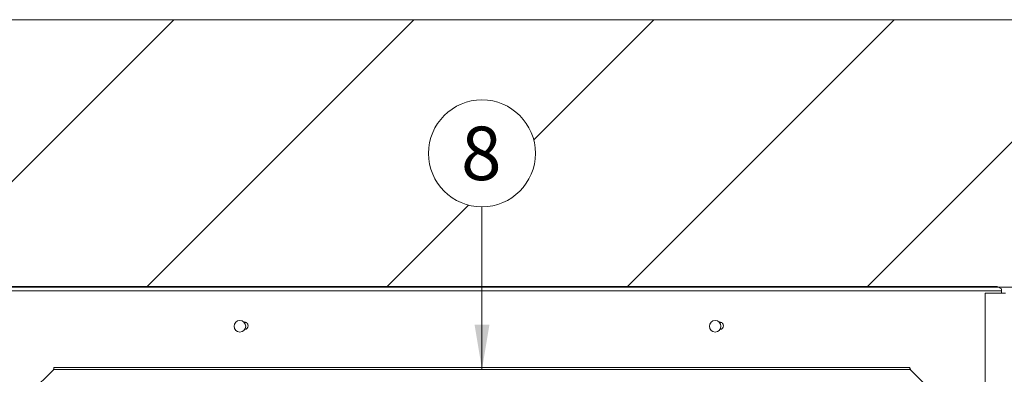
# Model space of a CAD drawing. Units: millimetres. Extents: x -6336 to 4447, y -1406 to 6219.
# Drawn here: x -644 to 461, y 2176 to 2574 of the extents above; entities that cross this region are included whole.
import ezdxf
from ezdxf.enums import TextEntityAlignment as Align

# ---------------------------------------------------------------- set-up
doc = ezdxf.new("R2010")
doc.units = ezdxf.units.MM
for name, color, linetype in [('C6300686_TS4', 7, 'Continuous'), ('CSBT00101', 7, 'Continuous'), ('CSBT00109', 7, 'Continuous'), ('Default', 7, 'Continuous'), ('DV6_Default', 7, 'Continuous'), ('RLBT00053_EPDM', 7, 'Continuous'), ('SV8O00003_BOCCAG', 7, 'Continuous')]:
    doc.layers.add(name, color=color, linetype=linetype)
doc.styles.add('SEACAD_Arial', font='arial.ttf')

msp = doc.modelspace()

# ---------------------------------------------------------------- hatches: boundary and pattern name
at = {"lineweight": 0}
h = msp.add_hatch(dxfattribs=at)
h.set_pattern_fill('ANSI31', color=256, scale=60)
h.set_pattern_definition([(45, (-6336.49, -1405.93), (-134.704, 134.704), [])])
h.paths.add_polyline_path([(-1131.886, 2423.69, -0.41421356), (-1191.886, 2363.69), (-1191.886, 2274.34), (-125.241, 2274.34), (-125.241, 2363.69, -0.41421356), (-185.241, 2423.69, -1), (-65.241, 2423.69, -0.41421356), (-125.241, 2363.69), (-125.241, 2274.34), (452.856, 2274.34), (465.822, 2274.324), (465.852, 2274.34), (492.314, 2274.34), (497.313, 2274.34), (882.762, 2274.34), (882.762, 2363.69, -0.41421356), (822.762, 2423.69, -1), (942.762, 2423.69, -0.41421356), (882.762, 2363.69), (882.762, 2274.34), (921.671, 2274.34), (926.669, 2274.34), (1047.157, 2274.34), (1047.157, 2573.64), (-2886.522, 2573.64), (-2886.522, 2273.74), (-2854.242, 2273.74), (-2853.042, 2274.34), (-2700.547, 2274.34), (-2700.547, 2363.69, -0.41421356), (-2760.547, 2423.69, -1), (-2640.547, 2423.69, -0.41421356), (-2700.547, 2363.69), (-2700.547, 2274.34), (-1191.886, 2274.34), (-1191.886, 2363.69, -0.41421356), (-1251.886, 2423.69, -1)])
h.paths.add_polyline_path([(-2198.53, 2423.69, -1), (-2318.53, 2423.69, -1)], flags=16)
h.paths.add_polyline_path([(-859.682, 2423.69, -1), (-979.682, 2423.69, -1)], flags=16)
h.paths.add_polyline_path([(-957.966, 2378.885), (-881.738, 2378.885), (-881.738, 2467.718), (-957.966, 2467.718)], flags=8)
h.paths.add_polyline_path([(-2297.326, 2377.35), (-2220.075, 2377.35), (-2220.075, 2469.253), (-2297.326, 2469.253)], flags=24)
at = {"layer": 'Default', "linetype": 'Continuous', "lineweight": 0}
msp.add_hatch(color=7, dxfattribs=at).paths.add_polyline_path([(-133.572, 2231.354), (-125.241, 2181.371), (-116.911, 2231.354)])

# ---------------------------------------------------------------- linework, layer by layer
at = {"lineweight": 0}
msp.add_line((1047.157, 2573.64), (-2886.522, 2573.64), dxfattribs=at)
at = {"layer": 'C6300686_TS4', "color": 7, "linetype": 'Continuous', "lineweight": 0}
for centre in [(-396.901, 2229.655), (136.422, 2229.655)]:
    msp.add_circle(centre, 6.498, dxfattribs=at)
at = {"layer": 'CSBT00101', "color": 7, "linetype": 'Continuous', "lineweight": 0}
for p, q in [((-2858.041, 2269.341), (457.854, 2269.341)), ((452.856, 2274.34), (-2853.042, 2274.34)), ((457.854, 2271.84), (452.856, 2274.34)), ((457.854, 2271.84), (457.854, 2269.475)), ((457.854, 2269.341), (457.854, 2269.475)), ((457.854, 2266.842), (457.854, 2269.341)), ((458.561, 2266.842), (457.854, 2266.842)), ((458.561, 2266.842), (459.622, 2266.842)), ((459.622, 2266.842), (460.354, 2266.842)), ((460.354, 2266.842), (460.354, 2266.84))]:
    msp.add_line(p, q, dxfattribs=at)
for centre, start, end in [((-391.902, 2230.354), 0, 99.151705), ((141.42, 2230.354), 0, 99.151702), ((-391.902, 2230.354), 276.775707, 0), ((141.42, 2230.354), 276.775711, 0)]:
    msp.add_arc(centre, 4.199, start, end, dxfattribs=at)
at = {"layer": 'CSBT00109', "color": 7, "linetype": 'Continuous', "lineweight": 0}
for p, q in [((439.361, 2266.84), (441.86, 2266.84)), ((439.361, 1083.239), (439.361, 2266.84)), ((459.854, 2266.84), (441.86, 2266.84)), ((459.854, 2266.84), (462.353, 2266.84))]:
    msp.add_line(p, q, dxfattribs=at)
at = {"layer": 'Default', "color": 7, "linetype": 'Continuous', "lineweight": 0}
msp.add_lwpolyline([(-125.241, 2363.69), (-125.241, 2181.371)], dxfattribs=at)
msp.add_circle((-125.241, 2423.69), 60, dxfattribs=at)
at = {"layer": 'DV6_Default', "color": 7, "lineweight": 0}
msp.add_line((-2886.522, 2273.74), (1047.157, 2273.64), dxfattribs=at)
at = {"layer": 'RLBT00053_EPDM', "color": 7, "linetype": 'Continuous', "lineweight": 0}
for p, q in [((-389.582, 2233.853), (-391.941, 2233.853)), ((143.741, 2233.853), (141.381, 2233.853))]:
    msp.add_line(p, q, dxfattribs=at)
at = {"layer": 'SV8O00003_BOCCAG', "color": 7, "linetype": 'Continuous', "lineweight": 0}
for p, q in [((-606.581, 2180.371), (-630.573, 2156.379)), ((-605.485, 2183.37), (-605.485, 2181.371)), ((355.002, 2183.37), (-605.485, 2183.37)), ((-605.485, 2181.078), (-605.485, 2181.371)), ((355.002, 2181.371), (-605.485, 2181.371)), ((355.002, 2183.37), (355.002, 2181.371)), ((355.002, 2181.371), (355.002, 2181.078)), ((380.09, 2156.379), (356.098, 2180.371))]:
    msp.add_line(p, q, dxfattribs=at)
for centre, radius, start, end in [((-590.342, 2173.321), 17.703, 148.801625, 156.53353), ((-601.333, 2173.437), 8.696, 118.518137, 127.11989), ((339.86, 2173.321), 17.703, 23.466475, 31.19838), ((350.851, 2173.437), 8.696, 52.880115, 61.481869)]:
    msp.add_arc(centre, radius, start, end, dxfattribs=at)

# ---------------------------------------------------------------- texts
at = {"layer": 'Default', "color": 7, "linetype": 'Continuous', "lineweight": 0, "style": 'SEACAD_Arial'}
msp.add_text('8', height=60, dxfattribs=at).set_placement((-148.72, 2453.69), align=Align.TOP_LEFT)

doc.saveas('drawing.dxf')
